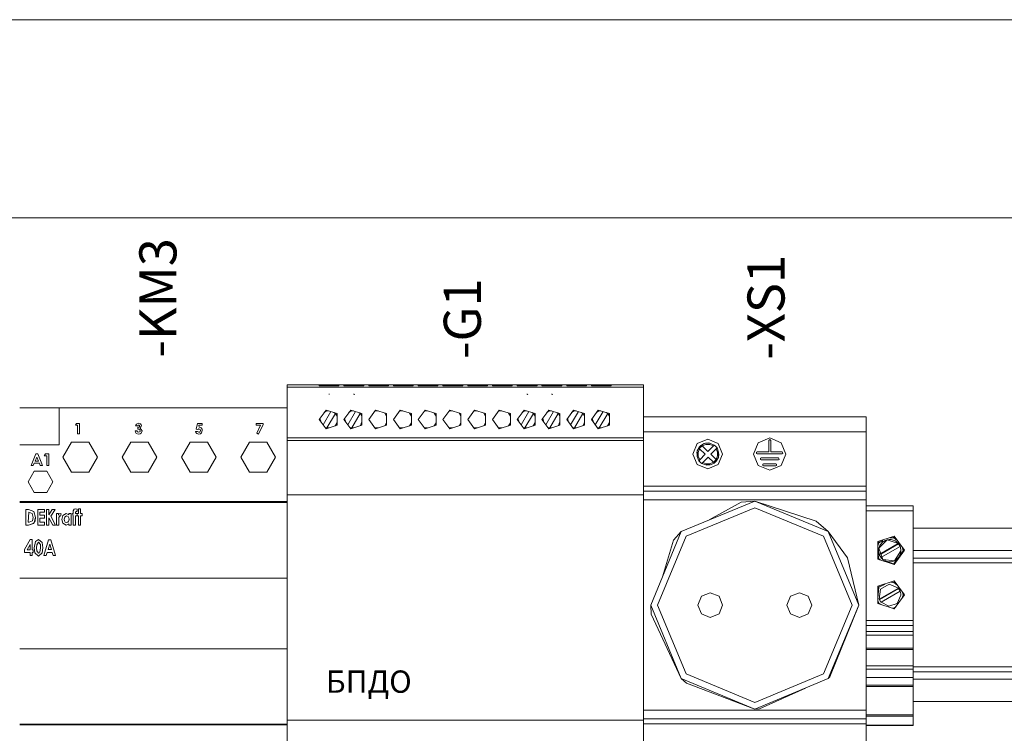
# Model space of a CAD drawing. Units: millimetres. Extents: x 19 to 3390, y 0 to 298.
# Drawn here: x 2407 to 2447, y 125 to 153 of the extents above; entities that cross this region are included whole.
import ezdxf
from ezdxf.enums import TextEntityAlignment as Align

# ---------------------------------------------------------------- set-up
doc = ezdxf.new("R2010")
doc.units = ezdxf.units.MM
for name, color, linetype, lineweight in [('1 Основная', 30, 'Continuous', 50), ('EPLAN311', 1, 'Continuous', 25), ('EPLAN578', 7, 'Continuous', 50)]:
    doc.layers.add(name, color=color, linetype=linetype, lineweight=lineweight)
doc.styles.add('Tahoma', font='isocpeur.ttf')
doc.styles.add('TEXT', font='isocpeur.ttf')

msp = doc.modelspace()

# ---------------------------------------------------------------- linework, layer by layer
at = {"layer": 'EPLAN578', "color": 7, "linetype": 'Continuous', "lineweight": 0, "ltscale": 4}
for p, q in [((2418.094, 138.583), (2432.494, 138.583)), ((2419.394, 138.664), (2420.194, 138.664)), ((2420.194, 138.64), (2420.194, 138.664)), ((2420.194, 138.583), (2420.394, 138.583)), ((2420.394, 138.664), (2421.194, 138.664)), ((2421.194, 138.64), (2421.194, 138.664)), ((2421.194, 138.583), (2421.394, 138.583)), ((2421.394, 138.664), (2422.194, 138.664)), ((2422.194, 138.64), (2422.194, 138.664)), ((2422.194, 138.583), (2422.394, 138.583)), ((2422.394, 138.664), (2423.194, 138.664)), ((2423.194, 138.64), (2423.194, 138.664)), ((2423.194, 138.583), (2423.394, 138.583)), ((2423.394, 138.664), (2424.194, 138.664)), ((2424.194, 138.64), (2424.194, 138.664)), ((2424.194, 138.583), (2424.394, 138.583)), ((2424.394, 138.664), (2425.194, 138.664)), ((2425.194, 138.64), (2425.194, 138.664)), ((2425.194, 138.583), (2425.394, 138.583)), ((2425.394, 138.664), (2426.194, 138.664)), ((2426.194, 138.64), (2426.194, 138.664)), ((2426.194, 138.583), (2426.394, 138.583)), ((2426.394, 138.664), (2427.194, 138.664)), ((2427.194, 138.64), (2427.194, 138.664)), ((2427.194, 138.583), (2427.394, 138.583)), ((2427.394, 138.664), (2428.194, 138.664)), ((2428.194, 138.64), (2428.194, 138.664)), ((2428.194, 138.583), (2428.394, 138.583)), ((2429.194, 138.583), (2429.394, 138.583)), ((2429.394, 138.664), (2430.194, 138.664)), ((2430.194, 138.64), (2430.194, 138.664)), ((2430.194, 138.583), (2430.394, 138.583)), ((2430.394, 138.664), (2431.194, 138.664)), ((2431.194, 138.64), (2431.194, 138.664)), ((2431.194, 138.583), (2432.394, 138.583)), ((2432.494, 137.383), (2432.494, 138.683)), ((2419.778, 138.301), (2419.808, 138.301)), ((2420.778, 138.301), (2420.808, 138.301)), ((2420.808, 138.301), (2420.823, 138.275)), ((2427.778, 138.301), (2427.808, 138.301)), ((2427.808, 138.301), (2427.823, 138.275)), ((2428.778, 138.301), (2428.808, 138.301)), ((2428.808, 138.301), (2428.823, 138.275)), ((2407.294, 137.752), (2408.89, 137.752)), ((2408.89, 136.252), (2408.89, 137.752)), ((2408.89, 137.752), (2418.094, 137.752)), ((2409.174, 137.752), (2410.974, 137.752)), ((2411.464, 137.752), (2413.264, 137.752)), ((2413.754, 137.752), (2415.554, 137.752)), ((2418.094, 136.445), (2418.094, 137.752)), ((2419.67, 137.663), (2420.117, 137.518)), ((2420.67, 137.663), (2421.117, 137.518)), ((2421.67, 137.663), (2422.117, 137.518)), ((2422.67, 137.663), (2423.117, 137.518)), ((2423.67, 137.663), (2424.117, 137.518)), ((2424.67, 137.663), (2425.117, 137.518)), ((2425.67, 137.663), (2426.117, 137.518)), ((2426.67, 137.663), (2427.117, 137.518)), ((2427.67, 137.663), (2428.117, 137.518)), ((2428.67, 137.663), (2429.117, 137.518)), ((2429.67, 137.663), (2430.117, 137.518)), ((2430.67, 137.663), (2431.117, 137.518)), ((2419.423, 137.323), (2419.471, 137.176)), ((2419.55, 137.068), (2419.866, 137.599)), ((2419.593, 137.557), (2419.692, 137.629)), ((2419.645, 137.629), (2419.775, 137.629)), ((2419.708, 136.943), (2420.049, 137.517)), ((2419.992, 137.558), (2420.065, 137.506)), ((2420.044, 137.541), (2420.117, 137.415)), ((2420.117, 137.048), (2420.117, 137.518)), ((2420.423, 137.323), (2420.471, 137.176)), ((2420.55, 137.068), (2420.866, 137.599)), ((2420.593, 137.557), (2420.692, 137.629)), ((2420.645, 137.629), (2420.775, 137.629)), ((2420.708, 136.943), (2421.049, 137.517)), ((2420.992, 137.558), (2421.065, 137.506)), ((2421.044, 137.541), (2421.117, 137.415)), ((2421.117, 137.048), (2421.117, 137.518)), ((2421.645, 137.629), (2421.775, 137.629)), ((2422.044, 137.541), (2422.117, 137.415)), ((2422.117, 137.048), (2422.117, 137.518)), ((2422.645, 137.629), (2422.775, 137.629)), ((2423.044, 137.541), (2423.117, 137.415)), ((2423.117, 137.048), (2423.117, 137.518)), ((2423.645, 137.629), (2423.775, 137.629)), ((2424.044, 137.541), (2424.117, 137.415)), ((2424.117, 137.048), (2424.117, 137.518)), ((2424.645, 137.629), (2424.775, 137.629)), ((2425.044, 137.541), (2425.117, 137.415)), ((2425.117, 137.048), (2425.117, 137.518)), ((2425.645, 137.629), (2425.775, 137.629)), ((2426.044, 137.541), (2426.117, 137.415)), ((2426.117, 137.048), (2426.117, 137.518)), ((2426.645, 137.629), (2426.775, 137.629)), ((2427.044, 137.541), (2427.117, 137.415)), ((2427.117, 137.048), (2427.117, 137.518)), ((2427.423, 137.323), (2427.471, 137.176)), ((2427.55, 137.068), (2427.866, 137.599)), ((2427.593, 137.557), (2427.692, 137.629)), ((2427.645, 137.629), (2427.775, 137.629)), ((2427.708, 136.943), (2428.049, 137.517)), ((2427.992, 137.558), (2428.065, 137.506)), ((2428.044, 137.541), (2428.117, 137.415)), ((2428.117, 137.048), (2428.117, 137.518)), ((2428.423, 137.323), (2428.471, 137.176)), ((2428.55, 137.068), (2428.866, 137.599)), ((2428.593, 137.557), (2428.692, 137.629)), ((2428.645, 137.629), (2428.775, 137.629)), ((2428.708, 136.943), (2429.049, 137.517)), ((2428.992, 137.558), (2429.065, 137.506)), ((2429.044, 137.541), (2429.117, 137.415)), ((2429.117, 137.048), (2429.117, 137.518)), ((2429.423, 137.323), (2429.471, 137.176)), ((2429.55, 137.068), (2429.866, 137.599)), ((2429.593, 137.557), (2429.692, 137.629)), ((2429.645, 137.629), (2429.775, 137.629)), ((2429.708, 136.943), (2430.049, 137.517)), ((2429.992, 137.558), (2430.065, 137.506)), ((2430.044, 137.541), (2430.117, 137.415)), ((2430.117, 137.048), (2430.117, 137.518)), ((2430.423, 137.323), (2430.471, 137.176)), ((2430.55, 137.068), (2430.866, 137.599)), ((2430.593, 137.557), (2430.692, 137.629)), ((2430.645, 137.629), (2430.775, 137.629)), ((2430.708, 136.943), (2431.049, 137.517)), ((2430.992, 137.558), (2431.065, 137.506)), ((2431.044, 137.541), (2431.117, 137.415)), ((2431.117, 137.048), (2431.117, 137.518)), ((2432.494, 136.495), (2432.494, 137.383)), ((2432.494, 136.483), (2432.494, 137.383)), ((2432.494, 137.383), (2441.494, 137.383)), ((2441.494, 137.383), (2441.494, 131.202)), ((2409.589, 137.121), (2409.706, 137.121)), ((2409.706, 136.698), (2409.706, 137.121)), ((2412.007, 137.092), (2412.101, 137.132)), ((2412.051, 137.018), (2412.1, 137.056)), ((2412.061, 136.964), (2412.114, 136.974)), ((2412.1, 137.056), (2412.118, 137.053)), ((2412.101, 137.132), (2412.175, 137.107)), ((2412.107, 136.887), (2412.147, 136.865)), ((2412.114, 136.974), (2412.143, 137.016)), ((2412.118, 137.053), (2412.133, 137.043)), ((2412.133, 137.043), (2412.143, 137.016)), ((2412.147, 136.865), (2412.165, 136.825)), ((2412.175, 137.107), (2412.207, 137.069)), ((2412.207, 137.069), (2412.219, 137.021)), ((2414.474, 137.121), (2414.667, 137.121)), ((2414.488, 136.871), (2414.538, 136.898)), ((2414.534, 137.05), (2414.544, 136.974)), ((2414.538, 136.898), (2414.581, 136.877)), ((2414.544, 136.974), (2414.63, 136.941)), ((2414.581, 136.877), (2414.596, 136.831)), ((2414.63, 136.941), (2414.662, 136.892)), ((2414.662, 136.892), (2414.672, 136.834)), ((2416.938, 136.687), (2417.125, 137.081)), ((2419.641, 136.943), (2419.795, 136.943)), ((2419.645, 136.936), (2419.775, 136.936)), ((2419.67, 136.902), (2420.117, 137.048)), ((2420.044, 137.024), (2420.117, 137.15)), ((2420.096, 137.113), (2420.117, 137.179)), ((2420.641, 136.943), (2420.795, 136.943)), ((2420.645, 136.936), (2420.775, 136.936)), ((2420.67, 136.902), (2421.117, 137.048)), ((2421.044, 137.024), (2421.117, 137.15)), ((2421.096, 137.113), (2421.117, 137.179)), ((2421.645, 136.936), (2421.775, 136.936)), ((2421.67, 136.902), (2422.117, 137.048)), ((2422.044, 137.024), (2422.117, 137.15)), ((2422.645, 136.936), (2422.775, 136.936)), ((2422.67, 136.902), (2423.117, 137.048)), ((2423.044, 137.024), (2423.117, 137.15)), ((2423.645, 136.936), (2423.775, 136.936)), ((2423.67, 136.902), (2424.117, 137.048)), ((2424.044, 137.024), (2424.117, 137.15)), ((2424.645, 136.936), (2424.775, 136.936)), ((2424.67, 136.902), (2425.117, 137.048)), ((2425.044, 137.024), (2425.117, 137.15)), ((2425.645, 136.936), (2425.775, 136.936)), ((2425.67, 136.902), (2426.117, 137.048)), ((2426.044, 137.024), (2426.117, 137.15)), ((2426.645, 136.936), (2426.775, 136.936)), ((2426.67, 136.902), (2427.117, 137.048)), ((2427.044, 137.024), (2427.117, 137.15)), ((2427.641, 136.943), (2427.795, 136.943)), ((2427.645, 136.936), (2427.775, 136.936)), ((2427.67, 136.902), (2428.117, 137.048)), ((2428.044, 137.024), (2428.117, 137.15)), ((2428.096, 137.113), (2428.117, 137.179)), ((2428.641, 136.943), (2428.795, 136.943)), ((2428.645, 136.936), (2428.775, 136.936)), ((2428.67, 136.902), (2429.117, 137.048)), ((2429.044, 137.024), (2429.117, 137.15)), ((2429.096, 137.113), (2429.117, 137.179)), ((2429.641, 136.943), (2429.795, 136.943)), ((2429.645, 136.936), (2429.775, 136.936)), ((2429.67, 136.902), (2430.117, 137.048)), ((2430.044, 137.024), (2430.117, 137.15)), ((2430.096, 137.113), (2430.117, 137.179)), ((2430.641, 136.943), (2430.795, 136.943)), ((2430.645, 136.936), (2430.775, 136.936)), ((2430.67, 136.902), (2431.117, 137.048)), ((2431.044, 137.024), (2431.117, 137.15)), ((2431.096, 137.113), (2431.117, 137.179)), ((2411.966, 136.768), (2412.002, 136.718)), ((2412.002, 136.718), (2412.094, 136.687)), ((2412.029, 136.828), (2412.05, 136.781)), ((2412.05, 136.781), (2412.098, 136.763)), ((2412.094, 136.687), (2412.155, 136.698)), ((2412.098, 136.763), (2412.14, 136.776)), ((2412.14, 136.776), (2412.158, 136.797)), ((2412.155, 136.698), (2412.205, 136.733)), ((2412.158, 136.797), (2412.165, 136.825)), ((2412.205, 136.733), (2412.241, 136.824)), ((2414.41, 136.75), (2414.448, 136.711)), ((2414.448, 136.711), (2414.53, 136.687)), ((2414.477, 136.801), (2414.535, 136.763)), ((2414.53, 136.687), (2414.592, 136.7)), ((2414.535, 136.763), (2414.567, 136.772)), ((2414.567, 136.772), (2414.589, 136.798)), ((2414.589, 136.798), (2414.596, 136.831)), ((2414.592, 136.7), (2414.64, 136.74)), ((2414.64, 136.74), (2414.672, 136.834)), ((2418.094, 136.533), (2432.494, 136.533)), ((2432.494, 136.783), (2441.494, 136.783)), ((2432.494, 134.383), (2432.494, 136.483)), ((2434.669, 136.307), (2435.094, 136.483)), ((2435.094, 136.483), (2435.518, 136.307)), ((2437.134, 136.342), (2437.594, 136.533)), ((2437.594, 136.533), (2438.053, 136.342)), ((2407.294, 136.252), (2408.89, 136.252)), ((2409.384, 136.359), (2410.084, 136.359)), ((2411.784, 136.359), (2412.484, 136.359)), ((2418.094, 133.946), (2418.094, 136.445)), ((2418.094, 136.433), (2432.494, 136.433)), ((2434.664, 136.015), (2434.756, 136.17)), ((2434.756, 136.17), (2434.844, 136.249)), ((2434.78, 136.191), (2434.803, 136.226)), ((2434.789, 136.142), (2434.826, 136.18)), ((2434.803, 136.226), (2434.95, 136.309)), ((2434.826, 136.18), (2434.869, 136.213)), ((2434.844, 136.249), (2434.95, 136.309)), ((2434.95, 136.309), (2435.007, 136.317)), ((2435.007, 136.317), (2435.183, 136.317)), ((2435.01, 136.317), (2435.119, 136.332)), ((2435.015, 136.275), (2435.174, 136.275)), ((2435.101, 135.987), (2435.32, 136.212)), ((2435.119, 136.332), (2435.161, 136.317)), ((2435.174, 136.275), (2435.32, 136.212)), ((2435.183, 136.317), (2435.355, 136.249)), ((2435.216, 135.876), (2435.431, 136.097)), ((2435.32, 136.212), (2435.338, 136.231)), ((2435.351, 136.244), (2435.355, 136.249)), ((2435.355, 136.249), (2435.397, 136.215)), ((2435.397, 136.215), (2435.434, 136.177)), ((2435.397, 136.215), (2435.421, 136.192)), ((2435.421, 136.192), (2435.434, 136.177)), ((2435.431, 136.097), (2435.467, 136.134)), ((2435.434, 136.177), (2435.467, 136.134)), ((2435.449, 136.115), (2435.467, 136.134)), ((2435.462, 136.129), (2435.467, 136.134)), ((2435.467, 136.134), (2435.529, 135.965)), ((2407.945, 135.891), (2408.024, 135.891)), ((2407.985, 135.763), (2408.056, 135.598)), ((2408.024, 135.891), (2408.217, 135.415)), ((2434.704, 135.792), (2434.77, 135.648)), ((2434.77, 135.648), (2434.989, 135.873)), ((2435.104, 135.761), (2435.319, 135.552)), ((2435.398, 135.623), (2435.43, 135.667)), ((2435.43, 135.667), (2435.486, 135.806)), ((2435.431, 135.596), (2435.521, 135.742)), ((2435.486, 135.806), (2435.487, 135.957)), ((2435.521, 135.742), (2435.529, 135.965)), ((2435.521, 135.742), (2435.544, 135.883)), ((2435.528, 135.934), (2435.544, 135.883)), ((2437.067, 135.958), (2437.095, 135.969)), ((2437.095, 135.889), (2438.095, 135.889)), ((2437.217, 135.718), (2437.245, 135.729)), ((2407.844, 135.415), (2407.881, 135.512)), ((2407.881, 135.512), (2408.088, 135.512)), ((2408.088, 135.512), (2408.125, 135.415)), ((2408.125, 135.415), (2408.217, 135.415)), ((2434.669, 135.458), (2435.094, 135.283)), ((2434.735, 135.611), (2434.74, 135.616)), ((2434.735, 135.611), (2434.77, 135.57)), ((2434.74, 135.616), (2434.753, 135.629)), ((2434.745, 135.621), (2434.753, 135.629)), ((2434.753, 135.629), (2434.77, 135.648)), ((2434.77, 135.57), (2434.809, 135.534)), ((2434.809, 135.534), (2434.853, 135.503)), ((2434.853, 135.503), (2435.052, 135.435)), ((2434.857, 135.508), (2434.871, 135.521)), ((2434.871, 135.521), (2434.888, 135.539)), ((2435.023, 135.445), (2435.19, 135.45)), ((2435.03, 135.488), (2435.18, 135.492)), ((2435.052, 135.435), (2435.17, 135.449)), ((2435.094, 135.283), (2435.518, 135.458)), ((2435.18, 135.492), (2435.319, 135.552)), ((2435.19, 135.45), (2435.245, 135.459)), ((2435.245, 135.459), (2435.343, 135.516)), ((2435.319, 135.552), (2435.361, 135.585)), ((2435.343, 135.516), (2435.431, 135.596)), ((2435.348, 135.521), (2435.397, 135.55)), ((2435.361, 135.585), (2435.398, 135.623)), ((2435.397, 135.55), (2435.419, 135.585)), ((2437.134, 135.423), (2437.594, 135.233)), ((2437.245, 135.649), (2437.945, 135.649)), ((2437.317, 135.478), (2437.345, 135.489)), ((2437.345, 135.489), (2437.845, 135.489)), ((2437.345, 135.409), (2437.845, 135.409)), ((2437.594, 135.233), (2438.053, 135.423)), ((2437.845, 135.489), (2437.873, 135.478)), ((2437.845, 135.409), (2437.873, 135.421)), ((2437.873, 135.421), (2437.873, 135.478)), ((2407.884, 135.196), (2408.384, 135.196)), ((2414.184, 135.146), (2414.884, 135.146)), ((2416.584, 135.146), (2417.284, 135.146)), ((2432.494, 134.583), (2441.494, 134.583)), ((2441.494, 122.183), (2441.494, 134.583)), ((2418.094, 134.233), (2432.494, 134.233)), ((2432.494, 134.383), (2432.494, 134.031)), ((2432.494, 134.383), (2441.494, 134.383)), ((2407.294, 133.963), (2418.094, 133.963)), ((2407.294, 133.933), (2418.094, 133.933)), ((2409.545, 133.674), (2409.61, 133.657)), ((2418.094, 124.946), (2418.094, 133.946)), ((2432.494, 134.031), (2441.494, 134.031)), ((2434.024, 132.752), (2436.994, 133.983)), ((2434.215, 132.562), (2436.994, 133.713)), ((2435.153, 133.22), (2436.436, 133.946)), ((2436.436, 133.946), (2436.994, 133.983)), ((2436.994, 133.713), (2439.773, 132.562)), ((2441.494, 133.594), (2441.494, 133.786)), ((2407.632, 133.128), (2407.665, 133.535)), ((2407.654, 133.649), (2407.871, 133.557)), ((2407.665, 133.535), (2407.798, 133.484)), ((2407.798, 133.484), (2407.844, 133.325)), ((2407.809, 133.182), (2407.844, 133.325)), ((2407.876, 133.118), (2407.933, 133.323)), ((2407.916, 133.192), (2407.933, 133.323)), ((2408.381, 133.649), (2408.471, 133.649)), ((2408.611, 133.649), (2408.726, 133.649)), ((2409.038, 133.402), (2409.17, 133.487)), ((2409.133, 133.359), (2409.19, 133.381)), ((2409.17, 133.487), (2409.285, 133.426)), ((2409.19, 133.381), (2409.248, 133.36)), ((2409.456, 133.014), (2409.456, 133.381)), ((2409.553, 133.539), (2409.596, 133.574)), ((2409.596, 133.574), (2409.61, 133.568)), ((2409.61, 133.568), (2409.61, 133.657)), ((2409.61, 133.381), (2409.61, 133.478)), ((2409.619, 133.478), (2409.667, 133.478)), ((2409.667, 133.014), (2409.667, 133.381)), ((2409.814, 133.381), (2409.814, 133.478)), ((2441.494, 133.594), (2443.394, 133.594)), ((2441.494, 133.025), (2441.494, 133.417)), ((2443.394, 133.025), (2443.394, 133.417)), ((2407.655, 133.014), (2407.862, 133.093)), ((2407.678, 133.128), (2407.809, 133.182)), ((2407.853, 133.075), (2407.916, 133.192)), ((2408.634, 133.014), (2408.743, 133.014)), ((2409.041, 133.09), (2409.173, 133.006)), ((2409.113, 133.158), (2409.133, 133.134)), ((2409.133, 133.134), (2409.191, 133.112)), ((2409.173, 133.006), (2409.285, 133.065)), ((2409.249, 133.133), (2409.27, 133.158)), ((2418.094, 132.883), (2418.094, 132.961)), ((2439.469, 133.175), (2439.964, 132.752)), ((2443.394, 132.883), (2463.694, 132.883)), ((2433.715, 132.407), (2434.024, 132.752)), ((2441.958, 132.348), (2442.629, 132.566)), ((2442.465, 132.494), (2442.614, 132.498)), ((2442.539, 132.496), (2442.629, 132.525)), ((2442.614, 132.498), (2442.733, 132.404)), ((2442.629, 132.566), (2443.044, 131.996)), ((2442.629, 132.525), (2442.696, 132.433)), ((2407.711, 132.432), (2407.803, 132.432)), ((2407.714, 132.017), (2407.714, 132.233)), ((2407.885, 132.092), (2407.909, 131.888)), ((2407.926, 132.345), (2408.054, 132.432)), ((2408.054, 132.432), (2408.202, 132.305)), ((2408.128, 132.224), (2408.137, 132.098)), ((2408.271, 131.78), (2408.463, 132.415)), ((2408.463, 132.415), (2408.552, 132.415)), ((2408.507, 132.245), (2408.577, 132.025)), ((2408.552, 132.415), (2408.743, 131.78)), ((2432.494, 131.202), (2432.494, 132.279)), ((2433.268, 130.927), (2433.715, 132.407)), ((2441.958, 132.307), (2441.958, 132.348)), ((2441.958, 132.307), (2442.081, 132.347)), ((2441.958, 132.177), (2441.999, 132.298)), ((2441.997, 132.034), (2442.004, 132.075)), ((2441.999, 132.298), (2442.161, 132.395)), ((2442.004, 132.075), (2442.015, 132.116)), ((2442.015, 132.116), (2442.029, 132.155)), ((2442.029, 132.155), (2442.048, 132.193)), ((2442.048, 132.193), (2442.069, 132.229)), ((2442.069, 132.229), (2442.094, 132.262)), ((2442.087, 131.843), (2442.803, 132.256)), ((2442.091, 131.703), (2442.861, 132.147)), ((2442.094, 132.262), (2442.122, 132.294)), ((2442.122, 132.294), (2442.153, 132.322)), ((2442.153, 132.322), (2442.186, 132.348)), ((2442.186, 132.348), (2442.221, 132.37)), ((2442.221, 132.37), (2442.259, 132.389)), ((2442.259, 132.389), (2442.298, 132.405)), ((2442.298, 132.405), (2442.338, 132.416)), ((2442.379, 132.424), (2442.421, 132.428)), ((2442.421, 132.428), (2442.463, 132.429)), ((2442.463, 132.429), (2442.504, 132.425)), ((2442.504, 132.425), (2442.546, 132.417)), ((2442.546, 132.417), (2442.586, 132.406)), ((2442.586, 132.406), (2442.625, 132.391)), ((2442.625, 132.391), (2442.663, 132.372)), ((2442.663, 132.372), (2442.698, 132.35)), ((2442.698, 132.35), (2442.732, 132.325)), ((2442.732, 132.325), (2442.763, 132.296)), ((2442.763, 132.296), (2442.791, 132.265)), ((2442.791, 132.265), (2442.803, 132.272)), ((2442.803, 132.272), (2442.872, 132.153)), ((2442.861, 132.147), (2442.872, 132.153)), ((2442.875, 132.106), (2442.886, 132.065)), ((2442.879, 132.093), (2442.89, 132.036)), ((2442.958, 132.096), (2442.994, 131.975)), ((2407.494, 131.911), (2407.714, 131.911)), ((2407.803, 131.78), (2407.803, 131.911)), ((2407.909, 131.888), (2408.057, 131.764)), ((2408.057, 131.764), (2408.203, 131.892)), ((2408.648, 131.78), (2408.743, 131.78)), ((2441.958, 131.907), (2441.999, 131.652)), ((2441.999, 131.909), (2442.008, 131.867)), ((2442.008, 131.867), (2442.02, 131.827)), ((2442.02, 131.827), (2442.036, 131.789)), ((2442.036, 131.789), (2442.056, 131.752)), ((2442.056, 131.752), (2442.079, 131.717)), ((2442.079, 131.717), (2442.105, 131.684)), ((2442.105, 131.684), (2442.134, 131.653)), ((2442.614, 131.432), (2442.994, 131.955)), ((2442.614, 131.453), (2442.778, 131.679)), ((2442.629, 131.426), (2443.044, 131.996)), ((2442.744, 131.645), (2442.774, 131.674)), ((2442.774, 131.674), (2442.801, 131.706)), ((2442.801, 131.706), (2442.825, 131.741)), ((2442.825, 131.741), (2442.863, 131.816)), ((2442.832, 131.753), (2442.994, 131.975)), ((2442.863, 131.816), (2442.876, 131.855)), ((2442.876, 131.855), (2442.886, 131.896)), ((2442.886, 132.065), (2442.892, 132.022)), ((2442.886, 131.896), (2442.892, 131.938)), ((2442.89, 132.036), (2442.894, 131.979)), ((2442.969, 132.057), (2443.029, 131.975)), ((2442.994, 131.955), (2442.994, 131.975)), ((2443.394, 131.983), (2463.694, 131.983)), ((2443.394, 131.683), (2463.694, 131.683)), ((2441.494, 131.263), (2441.494, 131.601)), ((2441.494, 131.418), (2441.494, 131.551)), ((2441.999, 131.632), (2442.048, 131.616)), ((2442.134, 131.653), (2442.165, 131.626)), ((2442.2, 131.602), (2442.236, 131.581)), ((2442.236, 131.581), (2442.274, 131.563)), ((2442.274, 131.563), (2442.313, 131.549)), ((2442.313, 131.549), (2442.354, 131.539)), ((2442.354, 131.539), (2442.396, 131.532)), ((2442.391, 131.503), (2442.614, 131.453)), ((2442.396, 131.532), (2442.437, 131.53)), ((2442.408, 131.499), (2442.614, 131.432)), ((2442.437, 131.53), (2442.479, 131.531)), ((2442.479, 131.531), (2442.521, 131.536)), ((2442.521, 131.536), (2442.562, 131.546)), ((2442.562, 131.546), (2442.602, 131.558)), ((2442.602, 131.558), (2442.64, 131.575)), ((2442.677, 131.595), (2442.712, 131.618)), ((2442.712, 131.618), (2442.744, 131.645)), ((2443.394, 131.263), (2443.394, 131.601)), ((2443.394, 131.483), (2463.694, 131.483)), ((2441.494, 130.34), (2441.494, 130.997)), ((2443.394, 130.46), (2443.394, 130.997)), ((2407.294, 130.87), (2418.094, 130.87)), ((2441.494, 130.46), (2441.494, 130.636)), ((2441.958, 130.55), (2442.629, 130.767)), ((2441.958, 130.509), (2442.131, 130.565)), ((2441.958, 130.509), (2441.958, 130.55)), ((2441.958, 130.063), (2441.999, 130.5)), ((2441.999, 130.5), (2442.263, 130.63)), ((2442.066, 130.426), (2442.42, 130.63)), ((2442.42, 130.63), (2442.793, 130.464)), ((2442.488, 130.703), (2442.614, 130.699)), ((2442.551, 130.701), (2442.629, 130.727)), ((2442.614, 130.699), (2442.733, 130.605)), ((2442.629, 130.767), (2443.044, 130.197)), ((2442.629, 130.727), (2442.696, 130.634)), ((2434.84, 130.136), (2435.194, 130.283)), ((2435.194, 130.283), (2435.547, 130.136)), ((2438.44, 130.136), (2438.794, 130.283)), ((2438.794, 130.283), (2439.147, 130.136)), ((2442.025, 130.005), (2442.799, 130.452)), ((2442.629, 129.627), (2443.044, 130.197)), ((2442.75, 129.851), (2442.894, 130.181)), ((2442.799, 130.468), (2442.868, 130.349)), ((2442.88, 130.292), (2442.89, 130.237)), ((2442.89, 130.237), (2442.894, 130.181)), ((2442.916, 130.021), (2442.994, 130.177)), ((2442.961, 130.111), (2442.994, 130.156)), ((2442.969, 130.259), (2443.029, 130.177)), ((2432.794, 129.783), (2432.81, 129.412)), ((2441.958, 129.973), (2441.999, 129.854)), ((2441.999, 129.833), (2441.999, 129.854)), ((2441.999, 129.854), (2442.132, 129.789)), ((2441.999, 129.833), (2442.121, 129.794)), ((2442.087, 129.898), (2442.092, 129.901)), ((2442.41, 129.733), (2442.75, 129.851)), ((2442.614, 129.654), (2442.69, 129.711)), ((2432.81, 129.412), (2434.024, 126.813)), ((2434.84, 129.429), (2435.194, 129.283)), ((2435.194, 129.283), (2435.547, 129.429)), ((2438.44, 129.429), (2438.794, 129.283)), ((2438.794, 129.283), (2439.147, 129.429)), ((2442.545, 129.654), (2442.614, 129.654)), ((2442.55, 129.654), (2442.614, 129.634)), ((2442.614, 129.634), (2442.646, 129.678)), ((2441.494, 128.96), (2443.394, 128.96)), ((2441.494, 128.712), (2443.394, 128.712)), ((2432.494, 127.286), (2432.494, 128.364)), ((2441.494, 124.983), (2441.494, 128.364)), ((2441.494, 128.121), (2441.494, 128.144)), ((2443.394, 128.121), (2443.394, 128.144)), ((2407.294, 128.012), (2418.094, 128.012)), ((2441.494, 127.324), (2441.494, 128.038)), ((2441.494, 128.038), (2443.394, 128.038)), ((2441.494, 127.982), (2443.394, 127.982)), ((2441.494, 127.912), (2441.494, 127.975)), ((2443.394, 127.975), (2443.394, 127.866)), ((2443.394, 127.928), (2443.394, 127.932)), ((2443.394, 127.866), (2443.394, 127.925)), ((2443.394, 127.902), (2443.394, 127.905)), ((2443.394, 127.889), (2443.394, 127.892)), ((2443.394, 127.377), (2443.394, 127.866)), ((2443.394, 127.62), (2443.394, 127.834)), ((2441.494, 126.499), (2441.494, 127.324)), ((2443.394, 127.334), (2443.394, 127.377)), ((2434.215, 127.004), (2436.994, 125.853)), ((2436.994, 125.853), (2439.773, 127.004)), ((2441.494, 127.196), (2443.394, 127.196)), ((2443.394, 127.283), (2463.694, 127.283)), ((2443.394, 127.083), (2463.694, 127.083)), ((2434.228, 126.622), (2436.994, 125.583)), ((2441.494, 126.855), (2443.394, 126.855)), ((2441.494, 126.547), (2443.394, 126.547)), ((2443.394, 126.783), (2463.694, 126.783)), ((2437.18, 125.587), (2439.038, 126.429)), ((2441.494, 126.499), (2443.394, 126.499)), ((2441.494, 125.583), (2441.494, 125.836)), ((2443.394, 125.883), (2463.694, 125.883)), ((2443.394, 125.583), (2443.394, 125.769)), ((2432.494, 125.183), (2432.494, 125.535)), ((2432.494, 125.535), (2441.494, 125.535)), ((2441.494, 125.298), (2441.494, 125.346)), ((2441.494, 125.346), (2443.394, 125.346)), ((2407.294, 124.971), (2418.094, 124.971)), ((2407.294, 124.942), (2418.094, 124.942)), ((2418.094, 125.133), (2432.494, 125.133)), ((2418.094, 122.92), (2418.094, 124.946)), ((2432.494, 124.983), (2441.494, 124.983)), ((2441.494, 125.298), (2443.394, 125.298)), ((2441.494, 124.936), (2443.394, 124.936))]:
    msp.add_line(p, q, dxfattribs=at)
for points in [[(2377.694, 153.431), (2377.694, 145.431), (2465.694, 145.431), (2465.694, 153.431), (2377.694, 153.431)], [(2418.094, 137.752), (2418.094, 138.683), (2432.494, 138.683)], [(2419.394, 138.664), (2419.394, 138.64), (2420.194, 138.64)], [(2420.394, 138.664), (2420.394, 138.64), (2421.194, 138.64)], [(2421.394, 138.664), (2421.394, 138.64), (2422.194, 138.64)], [(2422.394, 138.664), (2422.394, 138.64), (2423.194, 138.64)], [(2423.394, 138.664), (2423.394, 138.64), (2424.194, 138.64)], [(2424.394, 138.664), (2424.394, 138.64), (2425.194, 138.64)], [(2425.394, 138.664), (2425.394, 138.64), (2426.194, 138.64)], [(2426.394, 138.664), (2426.394, 138.64), (2427.194, 138.64)], [(2427.394, 138.664), (2427.394, 138.64), (2428.194, 138.64)], [(2428.394, 138.664), (2428.394, 138.64), (2429.194, 138.64)], [(2428.394, 138.664), (2429.194, 138.664), (2429.194, 138.64)], [(2429.394, 138.664), (2429.394, 138.64), (2430.194, 138.64)], [(2430.394, 138.664), (2430.394, 138.64), (2431.194, 138.64)], [(2419.67, 136.902), (2419.394, 137.283), (2419.67, 137.663)], [(2420.67, 136.902), (2420.394, 137.283), (2420.67, 137.663)], [(2421.67, 136.902), (2421.394, 137.283), (2421.67, 137.663)], [(2422.67, 136.902), (2422.394, 137.283), (2422.67, 137.663)], [(2423.67, 136.902), (2423.394, 137.283), (2423.67, 137.663)], [(2424.67, 136.902), (2424.394, 137.283), (2424.67, 137.663)], [(2425.67, 136.902), (2425.394, 137.283), (2425.67, 137.663)], [(2426.67, 136.902), (2426.394, 137.283), (2426.67, 137.663)], [(2427.67, 136.902), (2427.394, 137.283), (2427.67, 137.663)], [(2428.67, 136.902), (2428.394, 137.283), (2428.67, 137.663)], [(2429.67, 136.902), (2429.394, 137.283), (2429.67, 137.663)], [(2430.67, 136.902), (2430.394, 137.283), (2430.67, 137.663)], [(2409.589, 137.121), (2409.543, 137.05), (2409.63, 137.05)], [(2409.63, 137.05), (2409.63, 136.698), (2409.706, 136.698)], [(2412.007, 137.092), (2411.975, 137.018), (2412.051, 137.018)], [(2412.061, 136.964), (2412.061, 136.893), (2412.107, 136.887)], [(2412.219, 137.021), (2412.162, 136.932), (2412.241, 136.824)], [(2414.474, 137.121), (2414.424, 136.886), (2414.488, 136.871)], [(2414.534, 137.05), (2414.667, 137.05), (2414.667, 137.121)], [(2416.854, 137.121), (2416.854, 137.05), (2417.027, 137.05)], [(2416.854, 137.121), (2417.125, 137.121), (2417.125, 137.081)], [(2416.938, 136.687), (2416.871, 136.721), (2417.027, 137.05)], [(2411.966, 136.768), (2411.953, 136.828), (2412.029, 136.828)], [(2414.41, 136.75), (2414.39, 136.801), (2414.477, 136.801)], [(2437.095, 135.969), (2437.555, 135.969), (2437.555, 136.429), (2437.595, 136.469)], [(2437.635, 135.969), (2437.635, 136.429), (2437.595, 136.469)], [(2409.384, 135.146), (2409.034, 135.752), (2409.384, 136.359)], [(2410.084, 136.359), (2410.434, 135.752), (2410.084, 135.146), (2409.384, 135.146)], [(2411.784, 135.146), (2411.434, 135.752), (2411.784, 136.359)], [(2412.484, 136.359), (2412.834, 135.752), (2412.484, 135.146), (2411.784, 135.146)], [(2414.184, 135.146), (2413.834, 135.752), (2414.184, 136.359)], [(2414.184, 136.359), (2414.884, 136.359), (2415.234, 135.752), (2414.884, 135.146)], [(2416.584, 135.146), (2416.234, 135.752), (2416.584, 136.359)], [(2416.584, 136.359), (2417.284, 136.359), (2417.634, 135.752), (2417.284, 135.146)], [(2434.669, 135.458), (2434.494, 135.883), (2434.669, 136.307)], [(2434.704, 135.792), (2434.7, 135.951), (2434.757, 136.099)], [(2434.789, 136.142), (2434.757, 136.099), (2434.989, 135.873)], [(2435.015, 136.275), (2434.869, 136.213), (2435.101, 135.987)], [(2435.43, 135.667), (2435.216, 135.876), (2435.443, 136.109)], [(2435.351, 136.244), (2435.338, 136.231), (2435.355, 136.249)], [(2435.449, 136.115), (2435.431, 136.097), (2435.487, 135.957)], [(2435.518, 136.307), (2435.694, 135.883), (2435.518, 135.458)], [(2437.134, 135.423), (2436.944, 135.883), (2437.134, 136.342)], [(2438.053, 136.342), (2438.244, 135.883), (2438.053, 135.423)], [(2407.844, 135.415), (2407.753, 135.415), (2407.945, 135.891)], [(2407.985, 135.763), (2407.913, 135.598), (2408.056, 135.598)], [(2408.338, 135.891), (2408.287, 135.812), (2408.385, 135.812)], [(2408.338, 135.891), (2408.47, 135.891), (2408.47, 135.415)], [(2408.385, 135.812), (2408.385, 135.415), (2408.47, 135.415)], [(2434.664, 136.015), (2434.646, 135.932), (2434.663, 135.873)], [(2434.664, 136.015), (2434.662, 135.782), (2434.735, 135.611)], [(2435.03, 135.488), (2434.888, 135.539), (2435.104, 135.761)], [(2437.067, 135.958), (2437.067, 135.901), (2437.095, 135.889)], [(2437.217, 135.718), (2437.217, 135.661), (2437.245, 135.649)], [(2437.245, 135.729), (2437.945, 135.729), (2437.973, 135.661), (2437.945, 135.649)], [(2437.635, 135.969), (2438.095, 135.969), (2438.123, 135.901), (2438.095, 135.889)], [(2434.753, 135.629), (2434.735, 135.611), (2434.77, 135.648)], [(2434.871, 135.521), (2434.853, 135.503), (2434.888, 135.539)], [(2434.857, 135.508), (2434.853, 135.503), (2435.023, 135.445)], [(2437.317, 135.478), (2437.317, 135.421), (2437.345, 135.409)], [(2407.884, 134.33), (2407.634, 134.763), (2407.884, 135.196)], [(2408.384, 135.196), (2408.634, 134.763), (2408.384, 134.33), (2407.884, 134.33)], [(2441.494, 125.183), (2432.494, 125.183), (2432.494, 134.583)], [(2409.481, 133.645), (2409.458, 133.589), (2409.489, 133.656), (2409.545, 133.674), (2409.486, 133.652)], [(2409.667, 133.478), (2409.667, 133.666), (2409.757, 133.666)], [(2409.757, 133.666), (2409.757, 133.478), (2409.814, 133.478)], [(2439.964, 132.752), (2436.994, 133.983), (2439.469, 133.175)], [(2441.494, 133.786), (2443.394, 133.786), (2443.394, 127.324)], [(2407.543, 133.014), (2407.543, 133.649), (2407.654, 133.649)], [(2407.871, 133.557), (2407.933, 133.323), (2407.87, 133.557)], [(2408.023, 133.014), (2408.023, 133.649), (2408.292, 133.649)], [(2408.113, 133.535), (2408.292, 133.535), (2408.292, 133.649)], [(2408.113, 133.535), (2408.113, 133.413), (2408.292, 133.413)], [(2408.113, 133.299), (2408.292, 133.299), (2408.292, 133.413)], [(2408.113, 133.299), (2408.113, 133.128), (2408.292, 133.128)], [(2408.381, 133.649), (2408.381, 133.014), (2408.471, 133.014)], [(2408.471, 133.649), (2408.471, 133.429), (2408.611, 133.649)], [(2408.471, 133.014), (2408.471, 133.309), (2408.634, 133.014)], [(2408.726, 133.649), (2408.548, 133.368), (2408.743, 133.014)], [(2408.78, 133.014), (2408.78, 133.478), (2408.861, 133.478), (2408.861, 133.421), (2408.888, 133.466)], [(2408.87, 133.202), (2408.869, 133.225), (2408.874, 133.315)], [(2408.874, 133.316), (2408.916, 133.389), (2408.874, 133.315)], [(2408.888, 133.466), (2408.934, 133.487), (2408.888, 133.466)], [(2408.916, 133.389), (2408.941, 133.379), (2408.967, 133.475), (2408.934, 133.487)], [(2409.038, 133.402), (2409, 133.245), (2409.041, 133.09)], [(2409.038, 133.402), (2409, 133.245), (2409.041, 133.09)], [(2409.089, 133.247), (2409.099, 133.308), (2409.113, 133.336), (2409.089, 133.247), (2409.099, 133.186)], [(2409.133, 133.359), (2409.113, 133.336), (2409.19, 133.381)], [(2409.283, 133.309), (2409.248, 133.36), (2409.269, 133.337)], [(2409.293, 133.248), (2409.27, 133.158), (2409.283, 133.185), (2409.293, 133.248), (2409.283, 133.309), (2409.269, 133.337)], [(2409.285, 133.065), (2409.285, 133.014), (2409.374, 133.014), (2409.374, 133.478), (2409.285, 133.478), (2409.285, 133.426)], [(2409.456, 133.381), (2409.423, 133.478), (2409.456, 133.478)], [(2409.458, 133.589), (2409.456, 133.478), (2409.458, 133.589)], [(2409.456, 133.014), (2409.545, 133.014), (2409.545, 133.381), (2409.61, 133.381)], [(2409.553, 133.539), (2409.553, 133.478), (2409.61, 133.478)], [(2409.619, 133.478), (2409.619, 133.381), (2409.667, 133.381)], [(2409.667, 133.014), (2409.757, 133.014), (2409.757, 133.381), (2409.814, 133.381)], [(2407.543, 133.014), (2407.655, 133.014), (2407.853, 133.075)], [(2407.632, 133.128), (2407.678, 133.128), (2407.809, 133.182)], [(2408.023, 133.014), (2408.292, 133.014), (2408.292, 133.128)], [(2408.78, 133.014), (2408.87, 133.014), (2408.87, 133.202)], [(2409.113, 133.158), (2409.099, 133.186), (2409.133, 133.134)], [(2409.249, 133.133), (2409.191, 133.112), (2409.27, 133.158)], [(2434.024, 126.813), (2432.794, 129.783), (2434.024, 132.752)], [(2434.215, 127.004), (2433.064, 129.783), (2434.215, 132.562)], [(2439.773, 132.562), (2440.924, 129.783), (2439.773, 127.004)], [(2440.028, 126.878), (2439.964, 126.813), (2441.194, 129.783), (2439.964, 132.752), (2440.737, 131.687)], [(2407.494, 131.911), (2407.494, 132.024), (2407.711, 132.432)], [(2407.714, 132.017), (2407.599, 132.017), (2407.714, 132.233), (2407.664, 132.139)], [(2407.803, 132.432), (2407.803, 132.017), (2407.844, 132.017)], [(2407.926, 132.345), (2407.885, 132.092), (2407.909, 131.888)], [(2407.982, 132.222), (2407.974, 132.09), (2407.983, 131.967)], [(2407.982, 132.222), (2408.056, 132.318), (2407.982, 132.222)], [(2408.128, 132.224), (2408.056, 132.318), (2408.128, 132.225)], [(2408.09, 131.891), (2408.112, 131.922), (2408.137, 132.098)], [(2408.202, 132.305), (2408.226, 132.098), (2408.202, 132.305)], [(2408.203, 131.892), (2408.226, 132.098), (2408.202, 131.892)], [(2408.507, 132.245), (2408.438, 132.025), (2408.577, 132.025)], [(2441.958, 132.348), (2441.958, 131.643), (2442.629, 131.426)], [(2442.165, 131.626), (2442.004, 132.075), (2442.338, 132.416)], [(2442.091, 131.703), (2442.022, 131.822), (2442.791, 132.265)], [(2442.379, 132.424), (2442.338, 132.416), (2442.791, 132.265)], [(2442.803, 132.272), (2442.803, 132.256), (2442.865, 132.149)], [(2442.875, 132.106), (2442.861, 132.147), (2442.879, 132.093)], [(2407.714, 131.911), (2407.714, 131.78), (2407.803, 131.78)], [(2407.803, 131.911), (2407.844, 131.911), (2407.844, 132.017)], [(2407.983, 131.967), (2408.056, 131.878), (2407.983, 131.967)], [(2408.09, 131.891), (2408.056, 131.878), (2408.09, 131.891)], [(2408.271, 131.78), (2408.367, 131.78), (2408.405, 131.911)], [(2408.405, 131.911), (2408.61, 131.911), (2408.648, 131.78)], [(2440.737, 131.687), (2441.194, 129.783), (2440.028, 126.878)], [(2441.997, 132.034), (2441.995, 131.95), (2441.999, 131.909)], [(2442.677, 131.595), (2442.64, 131.575), (2442.894, 131.979)], [(2442.892, 131.938), (2442.894, 131.979), (2442.892, 132.022)], [(2441.999, 131.632), (2441.999, 131.652), (2442.052, 131.613)], [(2442.2, 131.602), (2442.165, 131.626), (2442.64, 131.575)], [(2441.958, 130.55), (2441.958, 129.845), (2442.629, 129.627)], [(2434.84, 129.429), (2434.694, 129.783), (2434.84, 130.136)], [(2435.547, 130.136), (2435.694, 129.783), (2435.547, 129.429)], [(2438.44, 129.429), (2438.294, 129.783), (2438.44, 130.136)], [(2439.147, 130.136), (2439.294, 129.783), (2439.147, 129.429)], [(2442.066, 130.426), (2442.023, 130.021), (2442.793, 130.464)], [(2442.41, 129.733), (2442.092, 129.901), (2442.863, 130.345)], [(2442.793, 130.464), (2442.799, 130.468), (2442.799, 130.452), (2442.861, 130.345)], [(2442.868, 130.349), (2442.863, 130.345), (2442.88, 130.292)], [(2442.88, 130.292), (2442.868, 130.349), (2442.89, 130.237)], [(2442.994, 130.156), (2442.994, 130.177), (2442.957, 130.298)], [(2442.023, 130.021), (2442.018, 130.018), (2442.087, 129.898)], [(2443.394, 128.563), (2441.494, 128.563), (2441.494, 129.164), (2443.394, 129.164)], [(2441.494, 127.324), (2443.394, 127.324), (2443.394, 124.922)], [(2443.394, 127.432), (2443.394, 127.502), (2443.394, 127.579)], [(2434.228, 126.622), (2434.024, 126.813), (2436.994, 125.583)], [(2437.18, 125.587), (2436.994, 125.583), (2439.964, 126.813)], [(2432.494, 122.882), (2432.494, 125.133), (2432.494, 125.183)], [(2441.494, 124.936), (2441.494, 124.922), (2443.394, 124.922)]]:
    msp.add_lwpolyline(points, dxfattribs=at)

# ---------------------------------------------------------------- texts
at = {"layer": '1 Основная', "color": 7, "style": 'Tahoma'}
for s, p in [('-KM3', (2414.096, 139.775)), ('-XS1', (2438.665, 139.692)), ('-G1', (2426.394, 139.722))]:
    msp.add_text(s, height=1.5, rotation=90, dxfattribs=at).set_placement(p, align=Align.BOTTOM_LEFT)
at = {"layer": 'EPLAN311', "color": 7, "insert": (2419.667, 127.14), "char_height": 0.9, "width": 4.89768, "attachment_point": 1, "style": 'TEXT'}
msp.add_mtext('{\\fISOCPEUR|b0|i0|c8|p0;БПДО}', dxfattribs=at)

doc.saveas('drawing.dxf')
